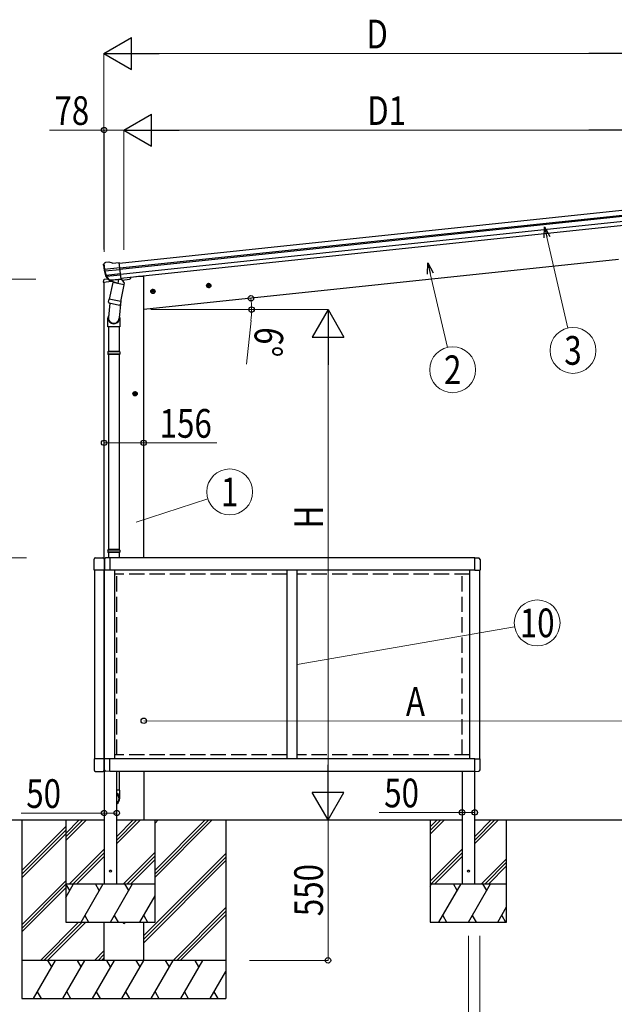
# Model space of a CAD drawing. Units: millimetres. Extents: x 0 to 21025, y 0 to 14850.
# Drawn here: x 2397 to 4730, y 2551 to 6409 of the extents above; entities that cross this region are included whole.
import ezdxf
from ezdxf.enums import TextEntityAlignment as Align

# ---------------------------------------------------------------- set-up
doc = ezdxf.new("R2010")
doc.units = ezdxf.units.MM
doc.linetypes.add('YCENTER_1', pattern=[13, 10, -1, 1, -1])
doc.linetypes.add('YHIDDEN_1', pattern=[4, 3, -1])
for name, color, linetype, lineweight in [('YKK_13', 4, 'Continuous', 30), ('YKK_A1', 4, 'Continuous', 30), ('YKK_D', 6, 'Continuous', 13)]:
    doc.layers.add(name, color=color, linetype=linetype, lineweight=lineweight)
doc.styles.add('text-b', font='extslim2.shx', dxfattribs={"width": 0.8, "bigfont": 'extfont2.shx'})

msp = doc.modelspace()

# ---------------------------------------------------------------- linework, layer by layer
at = {"layer": 'YKK_13'}
for p, q in [((2725.9, 5446.9), (2725.8, 5448.8)), ((2727.2, 5451.7), (2726.5, 5450.8)), ((2730.7, 5456), (2727.2, 5451.7)), ((2730.7, 5456), (2730.7, 5456)), ((2747.5, 5459.2), (2734, 5457.8)), ((2734, 5457.8), (2734, 5457.8)), ((2747.5, 5459.2), (2747.5, 5459.2)), ((2761.6, 5454.7), (2748.8, 5459.1)), ((2748.8, 5459.1), (2748.8, 5459.1)), ((2761.6, 5454.7), (2788.1, 5457.5)), ((2794.9, 5392.9), (2788.1, 5457.5)), ((2790.3, 5436.9), (2730.6, 5430.7)), ((2731.3, 5424.8), (2790.9, 5431.1)), ((2748.8, 5389.3), (2735.1, 5405)), ((2735.6, 5408.6), (2792.6, 5414.6)), ((2749.8, 5389.9), (2736.7, 5405.8)), ((2737.9, 5404.3), (2793.1, 5410.1)), ((2726.2, 5388.3), (2725.3, 5381.5)), ((2725.3, 5381.5), (2759, 5385)), ((2745.7, 5392.7), (2728.9, 5390.9)), ((2762.3, 5380), (2748.9, 5314.3)), ((2759.1, 5389.2), (2751.4, 5388.3)), ((2751.5, 5388.6), (2794.9, 5393.1)), ((2752.3, 5388.3), (2753.8, 5388.5)), ((2753.8, 5388.5), (2791.4, 5392.4)), ((2755.6, 5388), (2755.5, 5387.3)), ((2756.1, 5386.2), (2780.8, 5376.4)), ((2759.4, 5389.1), (2759.1, 5389.2)), ((2784.7, 5391.7), (2759.4, 5389.1)), ((2807.1, 5370.8), (2762.3, 5380)), ((2764.4, 5382.9), (2763.8, 5379.7)), ((2785.2, 5391.4), (2782.3, 5377.1)), ((2785, 5391.9), (2784.7, 5391.7)), ((2794.9, 5392.9), (2785, 5391.9)), ((2791.4, 5392.4), (2792.9, 5392.6)), ((2793.8, 5305.2), (2807.1, 5370.8)), ((2794.8, 5394.5), (2795.7, 5394.3)), ((2795.7, 5394.3), (2806.9, 5377.4)), ((2799, 5389.2), (2828.3, 5392.3)), ((2806.9, 5377.4), (2805.6, 5371.2)), ((2833.2, 5399.9), (2832.7, 5396.6)), ((2751.3, 5299), (2745.7, 5243.3)), ((2746.4, 5302.1), (2748.9, 5314.3)), ((2746.6, 5300.7), (2746.6, 5300.7)), ((2748, 5299.7), (2788.9, 5291.4)), ((2793.8, 5305.2), (2748.9, 5314.3)), ((2794.2, 5307.3), (2787.6, 5239.6)), ((2793.8, 5305.2), (2791.2, 5292.7)), ((2743.6, 5206.1), (2743.6, 5240.5)), ((2789.6, 5240.8), (2789.6, 5206.1)), ((2789.6, 5206.1), (2743.6, 5206.1)), ((2745.6, 5206.1), (2745.6, 5109.4)), ((2787.6, 5206.1), (2787.6, 5109.4)), ((2743.6, 5107.4), (2744.6, 5109.4)), ((2789.6, 5107.4), (2743.6, 5107.4)), ((2743.6, 5107.4), (2743.6, 5099.4)), ((2789.6, 5099.4), (2743.6, 5099.4)), ((2743.6, 5099.4), (2744.6, 5097.4)), ((2788.6, 5109.4), (2744.6, 5109.4)), ((2788.6, 5097.4), (2744.6, 5097.4)), ((2745.6, 5097.4), (2745.6, 4333.2)), ((2787.6, 5097.4), (2787.6, 4333.2)), ((2789.6, 5107.4), (2788.6, 5109.4)), ((2789.6, 5099.4), (2788.6, 5097.4)), ((2789.6, 5107.4), (2789.6, 5099.4)), ((2743.6, 4331.2), (2744.6, 4333.2)), ((2789.6, 4331.2), (2743.6, 4331.2)), ((2743.6, 4331.2), (2743.6, 4323.2)), ((2789.6, 4323.2), (2743.6, 4323.2)), ((2743.6, 4323.2), (2744.6, 4321.2)), ((2788.6, 4333.2), (2744.6, 4333.2)), ((2788.6, 4321.2), (2744.6, 4321.2)), ((2745.6, 4321.2), (2745.6, 4300.5)), ((2787.6, 4321.2), (2787.6, 4300.3)), ((2789.6, 4331.2), (2788.6, 4333.2)), ((2789.6, 4323.2), (2788.6, 4321.2)), ((2789.6, 4331.2), (2789.6, 4323.2)), ((2689.4, 4251.8), (2689.4, 4295.5)), ((2694.9, 4301), (2723.9, 4301)), ((2729.4, 4295.5), (2729.4, 4251.8)), ((2729.9, 4287.5), (2729.4, 4287.5)), ((2729.9, 4294.7), (2729.9, 4251.8)), ((2750.4, 4301), (2735.1, 4300.2)), ((2750.4, 4301), (2750.4, 4251.8)), ((4182.4, 4251.8), (4182.4, 4301)), ((4182.4, 4301), (4197.7, 4300.2)), ((4202.9, 4294.7), (4202.9, 4251.8)), ((2729.4, 4251.8), (2689.4, 4251.8)), ((2729.9, 4252.5), (2729.4, 4252.5)), ((2750.4, 4251.8), (2729.9, 4251.8)), ((4182.4, 4251.8), (4202.9, 4251.8)), ((2689.4, 3513.2), (2689.4, 3469.5)), ((2729.4, 3513.2), (2689.4, 3513.2)), ((2729.4, 3469.5), (2729.4, 3513.2)), ((2729.9, 3512.4), (2729.4, 3512.4)), ((2750.4, 3513.2), (2729.9, 3513.2)), ((2729.9, 3470.3), (2729.9, 3513.2)), ((2750.4, 3464), (2750.4, 3513.2)), ((4182.4, 3464), (4182.4, 3513.2)), ((4182.4, 3513.2), (4202.9, 3513.2)), ((4202.9, 3470.3), (4202.9, 3513.2)), ((2729.9, 3477.4), (2729.4, 3477.4)), ((2694.9, 3464), (2723.9, 3464)), ((2750.4, 3464), (2735.1, 3464.8)), ((2787.6, 3464.3), (2787.6, 3390.7)), ((4182.4, 3464), (4197.7, 3464.8)), ((2789.6, 3390.7), (2778.4, 3390.7)), ((2789.6, 3356.9), (2789.6, 3390.7))]:
    msp.add_line(p, q, dxfattribs=at)
at = {"layer": 'YKK_13', "ltscale": 20}
for centre in [(2753.4, 3073.5), (4157.4, 3073.5)]:
    msp.add_circle(centre, 4, dxfattribs=at)
at = {"layer": 'YKK_13'}
for centre, radius, start, end in [((2926.8, 5468), 202, 186, 197.8608), ((2919.7, 5466), 192.4, 185.4242, 190.5729), ((2734.6, 5452.8), 5, 96.0443, 140.9557), ((2747.8, 5456.2), 3, 71.0237, 95.9763), ((2685.8, 5423.3), 45.3, 6.3548, 9.3288), ((2728.5, 5424.5), 2.74, 7.5659, 12.9785), ((2731.4, 5423.5), 1.35, 94.0807, 96.8395), ((2926.8, 5468), 200.2, 192.4612, 197.7999), ((2737.4, 5407), 3, 197.8608, 221), ((2739, 5407.7), 3, 197.7999, 219.3089), ((2729.2, 5387.9), 3, 96, 172.5), ((2751.1, 5391.2), 2.99, 220.9926, 266.7283), ((2752.2, 5388.8), 0.5, 240.7375, 276), ((2755.1, 5388.1), 0.5, 348.5, 96), ((2756.5, 5387.1), 1, 168.5, 248.5), ((2781.3, 5377.3), 1.03, 242.539, 344.4657), ((2785.8, 5391.3), 0.604, 93.0984, 164.7059), ((2792.9, 5393.1), 0.5, 276, 311.2625), ((2827.8, 5397.3), 5, 276, 352.5), ((2748.3, 5301.6), 1.95, 167.5402, 209.9777), ((2748.4, 5301.7), 2, 209.9096, 258.5), ((2789.3, 5293.3), 2, 258.5, 341.9684), ((2773.6, 5240.5), 30, 177.4514, 180), ((2694.9, 4295.5), 5.5, 90, 180), ((2723.9, 4295.5), 5.5, 0, 90), ((2735.4, 4294.7), 5.5, 93, 180), ((4197.4, 4294.7), 5.5, 0, 87), ((2694.9, 3469.5), 5.5, 180, 270), ((2723.9, 3469.5), 5.5, 270, 0), ((2735.4, 3470.3), 5.5, 180, 267), ((4197.4, 3470.3), 5.5, 273, 0)]:
    msp.add_arc(centre, radius, start, end, dxfattribs=at)
at = {"layer": 'YKK_13', "ltscale": 20}
msp.add_arc((2806.2, 2873.5), 5, 180.6827, 359.3173, dxfattribs=at)
at = {"layer": 'YKK_13', "extrusion": (0, 0, -1)}
for centre, major_axis, ratio, start_param, end_param in [((2728.8, 5448.9), (1.9, 2.34), 0.995767, 3.985972, 4.712389), ((2732.4, 5453.3), (-5.48, -2.51), 0.24881, 0.460585, 0.464104), ((2728, 5447.8), (-0.38, 5.97), 0.020485, 0.671432, 1.569131), ((2929.1, 5446.1), (-20.9, 199), 0.994373, 4.711379, 4.727754), ((2748.8, 5391.3), (-1.71, 2.84), 0.040856, 2.113504, 2.141625), ((2751.2, 5391.6), (-0.51, 2.96), 0.642905, 3.245938, 4.203928), ((2751.2, 5391.5), (-3.02, -2.79), 0.650902, 5.256145, 5.328955), ((2751.1, 5391.3), (-1.1, -2.8), 0.997631, 5.80419, 5.892948)]:
    msp.add_ellipse(centre, major_axis=major_axis, ratio=ratio, start_param=start_param, end_param=end_param, dxfattribs=at)
at = {"layer": 'YKK_13'}
for centre, major_axis, ratio, start_param, end_param in [((2766.6, 5240.8), (23, 0), 0.996195, 2.621936, 6.60748), ((2766.6, 5240.8), (21, 0), 0.996195, 3.02155, 6.224799), ((2766.6, 3358.6), (-23, 0), 0.996195, 3.141593, 4.171474), ((2766.6, 3356.9), (-23, 0), 0.996195, 3.141593, 4.171474), ((2766.6, 3356.9), (21, 0), 0.996195, 5.311563, 7.254808), ((2766.6, 3356.9), (0, -23.4), 0.981806, 6.8241, 7.853982)]:
    msp.add_ellipse(centre, major_axis=major_axis, ratio=ratio, start_param=start_param, end_param=end_param, dxfattribs=at)
at = {"layer": 'YKK_A1'}
for p, q in [((2788.3, 5455.5), (4784.4, 5665.3)), ((2790.3, 5436.6), (4786.4, 5646.4)), ((2790.8, 5432.4), (4786.9, 5642.2)), ((2792.9, 5412.5), (4788.9, 5622.3)), ((4790.7, 5605.6), (2794.6, 5395.8)), ((4182.4, 4300.5), (2750.4, 4300.5)), ((2690.4, 4251.8), (2690.4, 3513.1)), ((2730.4, 3513.2), (2730.4, 4251.8)), ((4182.4, 4252), (2750.4, 4252)), ((2770.4, 3513), (2770.4, 4252)), ((3446.4, 3513), (3446.4, 4252)), ((3486.4, 3513), (3486.4, 4252)), ((4162.4, 3513), (4162.4, 4252)), ((4202.4, 3513.2), (4202.4, 4251.8)), ((4182.4, 3513), (2750.4, 3513)), ((2728.4, 3466.1), (2728.4, 3023.5)), ((2750.4, 3464.5), (4182.4, 3464.5)), ((2778.4, 3023.5), (2778.4, 3464.3)), ((2883.9, 3464.5), (2883.9, 3273.5)), ((4132.4, 3464.3), (4132.4, 3023.5)), ((4182.4, 3023.5), (4182.4, 3464.3)), ((2405.9, 3075.2), (2578.4, 3247.7)), ((2578.4, 3273.5), (2578.4, 2873.5)), ((2578.4, 3221.1), (2630.8, 3273.5)), ((2578.4, 3207), (2644.9, 3273.5)), ((2578.4, 3192.8), (2659.1, 3273.5)), ((2778.4, 3180.7), (2871.2, 3273.5)), ((2778.4, 3194.8), (2857.1, 3273.5)), ((2778.4, 3209), (2842.9, 3273.5)), ((2928.4, 3048.9), (3153, 3273.5)), ((2928.4, 3063), (3138.9, 3273.5)), ((2928.4, 3077.2), (3124.7, 3273.5)), ((2928.4, 3261), (2940.9, 3273.5)), ((2928.4, 2873.5), (2928.4, 3273.5)), ((4007.4, 3273.5), (4007.4, 2873.5)), ((4007.4, 3246.1), (4034.8, 3273.5)), ((4007.4, 3232), (4048.9, 3273.5)), ((4007.4, 3217.8), (4063.1, 3273.5)), ((4182.4, 3180.7), (4275.2, 3273.5)), ((4182.4, 3194.8), (4261.1, 3273.5)), ((4182.4, 3209), (4246.9, 3273.5)), ((4307.4, 2873.5), (4307.4, 3273.5)), ((2405.9, 3061), (2578.4, 3233.5)), ((2405.9, 3046.9), (2578.4, 3219.4)), ((2592.9, 3023.5), (2728.4, 3159)), ((2607.1, 3023.5), (2728.4, 3144.9)), ((2621.2, 3023.5), (2728.4, 3130.7)), ((2805, 3023.5), (2928.4, 3146.9)), ((2819.2, 3023.5), (2928.4, 3132.7)), ((2883.9, 2820.6), (3205.9, 3142.6)), ((2883.9, 2806.4), (3205.9, 3128.4)), ((4007.4, 3034), (4132.4, 3159)), ((4011.1, 3023.5), (4132.4, 3144.9)), ((4025.2, 3023.5), (4132.4, 3130.7)), ((2833.3, 3023.5), (2928.4, 3118.6)), ((2883.9, 2792.3), (3205.9, 3114.3)), ((4209, 3023.5), (4307.4, 3121.9)), ((4223.2, 3023.5), (4307.4, 3107.7)), ((4237.3, 3023.5), (4307.4, 3093.6)), ((2405.9, 2863.1), (2578.4, 3035.6)), ((2405.9, 2848.9), (2578.4, 3021.4)), ((2578.4, 3023.5), (2928.4, 3023.5)), ((2578.4, 2970.4), (2609.1, 3023.5)), ((2594.1, 2997.5), (2579.1, 3023.5)), ((2638, 2873.5), (2724.6, 3023.5)), ((2709.6, 2997.5), (2694.6, 3023.5)), ((2753.4, 2873.5), (2840, 3023.5)), ((2825, 2997.5), (2810, 3023.5)), ((4007.4, 3013.7), (4013.1, 3023.5)), ((4007.4, 3023.5), (4307.4, 3023.5)), ((4042, 2873.5), (4128.6, 3023.5)), ((4113.6, 2997.5), (4098.6, 3023.5)), ((4157.4, 2873.5), (4244, 3023.5)), ((4229, 2997.5), (4214, 3023.5)), ((2405.9, 2834.8), (2578.4, 3007.3)), ((2868.9, 2873.5), (2928.4, 2976.6)), ((4272.9, 2873.5), (4307.4, 2933.3)), ((2653, 2899.5), (2668, 2873.5)), ((2768.4, 2899.5), (2783.4, 2873.5)), ((2883.9, 2899.5), (2898.9, 2873.5)), ((2999, 2723.5), (3205.9, 2930.4)), ((3013.2, 2723.5), (3205.9, 2916.3)), ((3027.3, 2723.5), (3205.9, 2902.1)), ((4057, 2899.5), (4072, 2873.5)), ((4172.4, 2899.5), (4187.4, 2873.5)), ((4287.9, 2899.5), (4302.9, 2873.5)), ((2478.5, 2723.5), (2628.5, 2873.5)), ((2492.7, 2723.5), (2642.6, 2873.5)), ((2506.8, 2723.5), (2656.8, 2873.5)), ((2578.4, 2873.5), (2928.4, 2873.5)), ((4007.4, 2873.5), (4307.4, 2873.5)), ((2690.7, 2723.5), (2727.9, 2760.8)), ((2704.8, 2723.5), (2727.9, 2746.6)), ((3205.9, 2723.5), (2405.9, 2723.5)), ((2451.5, 2573.5), (2538.1, 2723.5)), ((2523.1, 2697.5), (2508.1, 2723.5)), ((2567, 2573.5), (2653.6, 2723.5)), ((2638.6, 2697.5), (2623.6, 2723.5)), ((2682.5, 2573.5), (2769.1, 2723.5)), ((2719, 2723.5), (2727.9, 2732.5)), ((2754.1, 2697.5), (2739.1, 2723.5)), ((2797.9, 2573.5), (2884.5, 2723.5)), ((2869.5, 2697.5), (2854.5, 2723.5)), ((2913.4, 2573.5), (3000, 2723.5)), ((2985, 2697.5), (2970, 2723.5)), ((3028.9, 2573.5), (3115.5, 2723.5)), ((3100.5, 2697.5), (3085.5, 2723.5)), ((3144.3, 2573.5), (3205.9, 2680.2)), ((2466.5, 2599.5), (2481.5, 2573.5)), ((2582, 2599.5), (2597, 2573.5)), ((2697.5, 2599.5), (2712.5, 2573.5)), ((2812.9, 2599.5), (2827.9, 2573.5)), ((2928.4, 2599.5), (2943.4, 2573.5)), ((3043.9, 2599.5), (3058.9, 2573.5)), ((3159.3, 2599.5), (3174.3, 2573.5)), ((2405.9, 2573.5), (3205.9, 2573.5))]:
    msp.add_line(p, q, dxfattribs=at)
at = {"layer": 'YKK_A1', "ltscale": 20}
for p, q in [((4746.6, 5469.2), (2883.9, 5273.5)), ((2863.9, 5402.5), (2833.1, 5399.2)), ((2883.9, 5402.5), (2863.9, 5402.5)), ((2883.9, 4300.3), (2883.9, 5402.5)), ((2728.4, 4298.4), (2728.4, 5381.8)), ((2728.4, 3513.2), (2728.4, 4251.8)), ((2313.3, 3273.5), (2728.4, 3273.5)), ((2405.9, 3273.5), (2405.9, 2573.5)), ((2778.4, 3273.5), (4132.4, 3273.5)), ((3205.9, 3273.5), (3205.9, 2573.5)), ((4182.4, 3273.5), (5279.4, 3273.5)), ((2728.4, 2723.5), (2728.4, 2873.5)), ((2883.9, 2723.5), (2883.9, 2873.5))]:
    msp.add_line(p, q, dxfattribs=at)
at = {"layer": 'YKK_A1', "linetype": 'YCENTER_1', "ltscale": 0.5}
for p, q in [((3148.9, 5368.7), (3129, 5366.6)), ((3140, 5357.7), (3137.9, 5377.6)), ((2930.1, 5345.7), (2910.2, 5343.6)), ((2921.2, 5334.7), (2919.1, 5354.6)), ((2859.9, 4943.9), (2839.9, 4943.9)), ((2849.9, 4933.9), (2849.9, 4953.9))]:
    msp.add_line(p, q, dxfattribs=at)
at = {"layer": 'YKK_A1', "linetype": 'Continuous', "ltscale": 0.5}
for p, q in [((3138.2, 5375.1), (3132.1, 5370.7)), ((3132.1, 5370.7), (3132.9, 5363.2)), ((3132.9, 5363.2), (3139.7, 5360.2)), ((3145, 5372.1), (3138.2, 5375.1)), ((3139.7, 5360.2), (3145.8, 5364.6)), ((3145.8, 5364.6), (3145, 5372.1)), ((2919.4, 5352.1), (2913.3, 5347.7)), ((2913.3, 5347.7), (2914.1, 5340.2)), ((2914.1, 5340.2), (2920.9, 5337.2)), ((2926.2, 5349.1), (2919.4, 5352.1)), ((2920.9, 5337.2), (2927, 5341.6)), ((2927, 5341.6), (2926.2, 5349.1)), ((2849.9, 4951.4), (2843.4, 4947.7)), ((2843.4, 4947.7), (2843.4, 4940.2)), ((2843.4, 4940.2), (2849.9, 4936.4)), ((2856.4, 4947.7), (2849.9, 4951.4)), ((2849.9, 4936.4), (2856.4, 4940.2)), ((2856.4, 4940.2), (2856.4, 4947.7))]:
    msp.add_line(p, q, dxfattribs=at)
at = {"layer": 'YKK_A1', "linetype": 'YHIDDEN_1', "ltscale": 20}
for p, q in [((3446.4, 4236.5), (2770.4, 4236.5)), ((2778.4, 3528.5), (2778.4, 4236.5)), ((4162.4, 4236.5), (3486.4, 4236.5)), ((4132.4, 3528.5), (4132.4, 4236.5)), ((3446.4, 3528.5), (2770.4, 3528.5)), ((4162.4, 3528.5), (3486.4, 3528.5))]:
    msp.add_line(p, q, dxfattribs=at)
at = {"layer": 'YKK_A1', "linetype": 'Continuous', "ltscale": 0.5}
for centre, radius in [((3138.9, 5367.6), 8.5), ((3138.9, 5367.6), 7.7), ((3138.9, 5367.6), 6.5), ((2920.2, 5344.6), 8.5), ((2920.2, 5344.6), 7.7), ((2920.2, 5344.6), 6.5), ((2849.9, 4943.9), 8.5), ((2849.9, 4943.9), 7.7), ((2849.9, 4943.9), 6.5)]:
    msp.add_circle(centre, radius, dxfattribs=at)
at = {"layer": 'YKK_D', "lineweight": -2}
for p, q in [((2727.9, 6276.9), (2836.2, 6339.4)), ((2836.2, 6214.4), (2836.2, 6339.4)), ((2727.9, 6276.9), (2836.2, 6214.4)), ((2727.9, 6276.9), (2944.4, 6276.9)), ((4846.3, 6276.9), (4629.8, 6276.9)), ((2806.2, 5976.9), (2914.4, 6039.4)), ((2914.4, 5914.4), (2914.4, 6039.4)), ((2806.2, 5976.9), (2914.4, 5914.4)), ((2806.2, 5976.9), (3022.7, 5976.9)), ((4846.3, 5976.9), (4629.8, 5976.9)), ((3606.9, 5273.5), (3544.4, 5165.2)), ((3606.9, 5273.5), (3669.4, 5165.2)), ((3606.9, 5273.5), (3606.9, 5057)), ((3544.4, 5165.2), (3669.4, 5165.2)), ((3606.9, 3273.5), (3606.9, 3490)), ((3606.9, 3273.5), (3544.4, 3381.7)), ((3669.4, 3381.7), (3544.4, 3381.7)), ((3606.9, 3273.5), (3669.4, 3381.7))]:
    msp.add_line(p, q, dxfattribs=at)
at = {"layer": 'YKK_D'}
for p, q in [((2727.9, 5509.5), (2727.9, 6277.9)), ((2852.9, 6276.9), (4721.3, 6276.9)), ((2728.4, 5976.9), (2513.9, 5976.9)), ((2728.4, 5499.4), (2728.4, 5977.9)), ((2806.2, 5976.9), (2728.4, 5976.9)), ((2806.2, 5507.6), (2806.2, 5977.9)), ((2806.2, 5507.6), (2806.2, 5977.9)), ((2931.2, 5976.9), (4721.3, 5976.9)), ((4465.4, 5556.7), (4547.3, 5201.2)), ((4007.7, 5415.1), (4075.2, 5125.2)), ((2461.4, 5393), (1504.9, 5393)), ((2911.2, 5273.5), (3607.9, 5273.5)), ((3606.9, 5148.5), (3606.9, 3398.5)), ((2728.4, 4751.3), (2883.9, 4751.3)), ((2883.9, 4751.3), (3170.4, 4751.3)), ((2854.3, 4440.1), (3135.6, 4531.3)), ((2424.2, 4300.5), (1804.9, 4300.5)), ((3486.4, 3882.5), (4338.4, 4030.4)), ((5003.4, 3660.7), (2884.2, 3662.3)), ((2728.4, 3300.7), (2403.2, 3300.7)), ((2728.4, 3274.5), (2728.4, 3301.7)), ((2778.4, 3300.7), (2728.4, 3300.7)), ((2778.4, 3274.5), (2778.4, 3301.7)), ((4132.4, 3303), (3807.2, 3303)), ((4132.4, 3274.5), (4132.4, 3304)), ((4182.4, 3303), (4132.4, 3303)), ((4182.4, 3274.5), (4182.4, 3304)), ((3606.9, 3273.5), (3606.9, 2723.5)), ((4157.4, 2819.1), (4157.4, 1672.5)), ((4202.4, 2819.1), (4202.4, 1372.5)), ((3298.7, 2723.5), (3607.9, 2723.5))]:
    msp.add_line(p, q, dxfattribs=at)
at = {"layer": 'YKK_D', "linetype": 'ByBlock', "lineweight": -2}
for p, q in [((4454.3, 5554.2), (4455.8, 5598.1)), ((4455.8, 5598.1), (4476.5, 5559.3)), ((4455.8, 5598.1), (4465.4, 5556.7)), ((3996.6, 5412.5), (3998, 5456.5)), ((3998, 5456.5), (4018.7, 5417.7)), ((3998, 5456.5), (4007.7, 5415.1))]:
    msp.add_line(p, q, dxfattribs=at)
at = {"layer": 'YKK_D', "ltscale": 20}
for p, q in [((2958.3, 5273.5), (3307.9, 5273.5)), ((3304.7, 5231), (3287.5, 5059.9))]:
    msp.add_line(p, q, dxfattribs=at)
at = {"layer": 'YKK_D', "linetype": 'ByBlock', "lineweight": -2}
for centre in [(2728.4, 5976.9), (3304.5, 5317.7), (3306.9, 5273.5), (2728.4, 4751.3), (2883.9, 4751.3), (2884.2, 3662.3), (2728.4, 3300.7), (2778.4, 3300.7), (4132.4, 3303), (4182.4, 3303), (3606.9, 2723.5)]:
    msp.add_circle(centre, 10.6, dxfattribs=at)
at = {"layer": 'YKK_D'}
for centre in [(4567.5, 5113.5), (4095.7, 5037.6), (3221.2, 4559.1), (4427.1, 4045.8)]:
    msp.add_circle(centre, 90, dxfattribs=at)
at = {"layer": 'YKK_D', "ltscale": 20}
for start, end in [(0, 6), (354.2397, 0)]:
    msp.add_arc((2883.9, 5273.5), 422.9, start, end, dxfattribs=at)

# ---------------------------------------------------------------- texts
at = {"layer": 'YKK_D', "style": 'text-b', "width": 0.8}
for s, p in [('D', (3757.1, 6296.9)), ('78', (2533.9, 5996.9)), ('D1', (3760.3, 5996.9)), ('156', (2946.4, 4771.3)), ('50', (2423.2, 3320.7)), ('50', (3827.2, 3323))]:
    msp.add_text(s, height=112.5, dxfattribs=at).set_placement(p)
for s, rotation, p in [('6°', 264.2397, (3322.6, 5209.1)), ('H', 90, (3586.9, 4415.9)), ('A', 359.9567, (3912.4, 3681.5)), ('550', 90, (3586.9, 2896.5))]:
    msp.add_text(s, height=112.5, rotation=rotation, dxfattribs=at).set_placement(p)
for s, p in [('3', (4567.5, 5113.5)), ('2', (4095.7, 5037.6)), ('1', (3221.2, 4559.1)), ('10', (4427.1, 4045.8))]:
    msp.add_text(s, height=112.5, dxfattribs=at).set_placement(p, align=Align.MIDDLE_CENTER)

doc.saveas('drawing.dxf')
